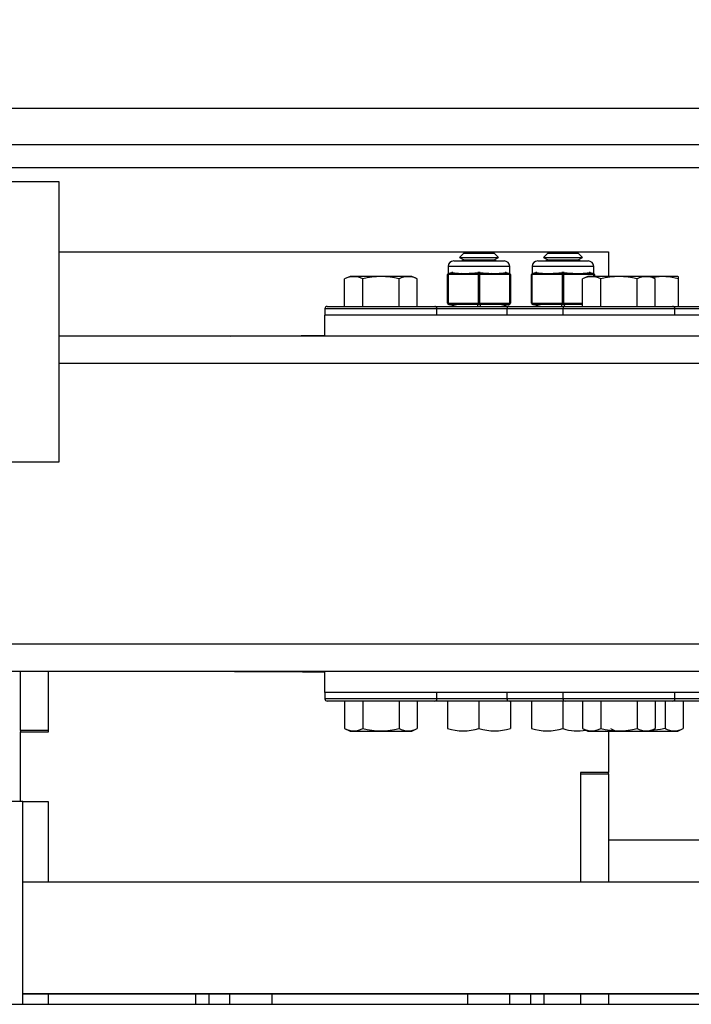
# Model space of a CAD drawing. Extents: x -324 to 414, y -91 to 242.
# Drawn here: x -293 to -287, y 47 to 56 of the extents above; entities that cross this region are included whole.
import ezdxf

# ---------------------------------------------------------------- set-up
doc = ezdxf.new("R2010")
doc.units = 0
doc.header["$LTSCALE"] = 10
doc.header["$MEASUREMENT"] = 0
doc.header["$PDMODE"] = 98
doc.layers.get('DEFPOINTS').update_dxf_attribs({"linetype": 'CONTINUOUS'})
for name, color, linetype in [('CAB', 7, 'CONTINUOUS'), ('DIM', 1, 'CONTINUOUS'), ('RAIL_HYDRO', 52, 'CONTINUOUS')]:
    doc.layers.add(name, color=color, linetype=linetype)
doc.styles.get("Standard").update_dxf_attribs({"font": 'SIMPLEX.shx', "width": 0.85})
doc.dimstyles.get("Standard").update_dxf_attribs({"dimscale": 16, "dimtxt": 0.09375, "dimasz": 0.09375, "dimexe": 0.0625, "dimexo": 0.0625, "dimgap": 0.0625, "dimtad": 0, "dimtih": 1, "dimtoh": 1, "dimdec": 4, "dimzin": 4, "dimdsep": 46, "dimtxsty": 'STANDARD', "dimcen": 0.0625, "dimadec": 0, "dimazin": 0, "dimtfac": 1, "dimtdec": 4, "dimtofl": 0, "dimtmove": 0, "dimatfit": 3, "dimfxl": 1, "dimtolj": 1, "dimtzin": 0, "dimarcsym": 0})

# ---------------------------------------------------------------- blocks, each defined once
blk = doc.blocks.new('*D82')
at = {"layer": 'DEFPOINTS', "color": 0, "transparency": 16777216}
for p in [(-261.4736, 78.0738), (-311.4736, 47.5785), (-261.4736, 47.5785)]:
    blk.add_point(p, dxfattribs=at)
at = {"layer": 'DIM', "color": 0, "lineweight": -2, "transparency": 16777216}
for p, q in [((-311.4736, 48.3285), (-311.4736, 78.8238)), ((-261.4736, 48.3285), (-261.4736, 78.8238)), ((-309.3174, 78.0738), (-294.4618, 78.0738)), ((-263.6299, 78.0738), (-278.4855, 78.0738))]:
    blk.add_line(p, q, dxfattribs=at)
at = {"layer": 'DIM', "color": 0, "transparency": 16777216}
for points in [[(-309.3174, 78.4332), (-309.3174, 77.7144), (-311.4736, 78.0738)], [(-263.6299, 78.4332), (-263.6299, 77.7144), (-261.4736, 78.0738)]]:
    blk.add_solid(points, dxfattribs=at)
at = {"layer": 'DIM', "color": 0, "transparency": 16777216, "insert": (-286.4736, 78.0738), "char_height": 2.16, "attachment_point": 5}
blk.add_mtext('\\A1;(50") O.D.', dxfattribs=at)

msp = doc.modelspace()

# ---------------------------------------------------------------- linework, layer by layer
at = {"layer": 'CAB'}
msp.add_line((-311.47362, 47), (-261.47362, 47), dxfattribs=at)
at = {"layer": 'RAIL_HYDRO', "linetype": 'Continuous'}
for p, q in [((-302.72362, 55), (-270.22362, 55)), ((-301.92233, 54.67629), (-286.59862, 54.67629)), ((-286.59862, 54.469), (-301.72362, 54.469)), ((-292.31712, 54.344), (-292.76712, 54.344)), ((-292.31712, 51.844), (-292.31712, 54.344)), ((-292.31712, 53.719), (-287.41112, 53.719)), ((-287.41112, 53.719), (-287.41112, 53.4991)), ((-288.79232, 53.63735), (-288.34232, 53.63735)), ((-288.70286, 53.7069), (-288.74096, 53.6688)), ((-288.74096, 53.6688), (-288.70286, 53.6469)), ((-288.74096, 53.6688), (-288.56732, 53.6688)), ((-288.70286, 53.6469), (-288.71939, 53.63735)), ((-288.70286, 53.7069), (-288.56732, 53.7069)), ((-288.70286, 53.6469), (-288.56732, 53.6469)), ((-288.56732, 53.7069), (-288.43178, 53.7069)), ((-288.56732, 53.6688), (-288.39368, 53.6688)), ((-288.56732, 53.6469), (-288.43178, 53.6469)), ((-288.39368, 53.6688), (-288.43178, 53.7069)), ((-288.43178, 53.6469), (-288.39368, 53.6688)), ((-288.41525, 53.63735), (-288.43178, 53.6469)), ((-288.04232, 53.63735), (-287.59232, 53.63735)), ((-287.95286, 53.7069), (-287.99096, 53.6688)), ((-287.99096, 53.6688), (-287.95286, 53.6469)), ((-287.99096, 53.6688), (-287.81732, 53.6688)), ((-287.95286, 53.6469), (-287.96939, 53.63735)), ((-287.95286, 53.7069), (-287.81732, 53.7069)), ((-287.95286, 53.6469), (-287.81732, 53.6469)), ((-287.81732, 53.7069), (-287.68178, 53.7069)), ((-287.81732, 53.6688), (-287.64368, 53.6688)), ((-287.81732, 53.6469), (-287.68178, 53.6469)), ((-287.64368, 53.6688), (-287.68178, 53.7069)), ((-287.68178, 53.6469), (-287.64368, 53.6688)), ((-287.66525, 53.63735), (-287.68178, 53.6469)), ((-288.84232, 53.58735), (-288.84232, 53.52516)), ((-288.29232, 53.58735), (-288.84232, 53.58735)), ((-288.29232, 53.52516), (-288.29232, 53.58735)), ((-288.09232, 53.58735), (-288.09232, 53.52516)), ((-287.54232, 53.58735), (-288.09232, 53.58735)), ((-287.54232, 53.52516), (-287.54232, 53.58735)), ((-289.71849, 53.4991), (-289.76679, 53.47658)), ((-289.76679, 53.2311), (-289.76679, 53.47658)), ((-289.16615, 53.4991), (-289.71849, 53.4991)), ((-289.60455, 53.2311), (-289.60455, 53.47658)), ((-289.28008, 53.2311), (-289.28008, 53.47658)), ((-289.11785, 53.47658), (-289.16615, 53.4991)), ((-289.11785, 53.2311), (-289.11785, 53.47658)), ((-288.84857, 53.51526), (-288.84857, 53.51579)), ((-288.84857, 53.25944), (-288.84857, 53.51526)), ((-288.84357, 53.51526), (-288.84857, 53.51526)), ((-288.84357, 53.51526), (-288.84357, 53.25944)), ((-288.84099, 53.52549), (-288.84207, 53.52522)), ((-288.84099, 53.52549), (-288.81018, 53.5332)), ((-288.73129, 53.51579), (-288.83508, 53.51579)), ((-288.80048, 53.5332), (-288.83129, 53.52549)), ((-288.83129, 53.52549), (-288.7275, 53.52549)), ((-288.58081, 53.51579), (-288.6846, 53.51579)), ((-288.68081, 53.52549), (-288.57702, 53.52549)), ((-288.57702, 53.52549), (-288.57702, 53.5332)), ((-288.57232, 53.25944), (-288.57232, 53.51526)), ((-288.56232, 53.51526), (-288.57232, 53.51526)), ((-288.56232, 53.51526), (-288.56232, 53.25944)), ((-288.55762, 53.5332), (-288.55762, 53.52549)), ((-288.55762, 53.52549), (-288.45383, 53.52549)), ((-288.45004, 53.51579), (-288.55383, 53.51579)), ((-288.40713, 53.52549), (-288.30335, 53.52549)), ((-288.29956, 53.51579), (-288.40335, 53.51579)), ((-288.30335, 53.52549), (-288.33416, 53.5332)), ((-288.32446, 53.5332), (-288.29364, 53.52549)), ((-288.29232, 53.52516), (-288.29364, 53.52549)), ((-288.29107, 53.25944), (-288.29107, 53.51526)), ((-288.28607, 53.51526), (-288.29107, 53.51526)), ((-288.28607, 53.51579), (-288.28607, 53.51526)), ((-288.28607, 53.51526), (-288.28607, 53.25944)), ((-288.09857, 53.51526), (-288.09857, 53.51579)), ((-288.09857, 53.25944), (-288.09857, 53.51526)), ((-288.09357, 53.51526), (-288.09857, 53.51526)), ((-288.09357, 53.51526), (-288.09357, 53.25944)), ((-288.09099, 53.52549), (-288.09207, 53.52522)), ((-288.09099, 53.52549), (-288.06018, 53.5332)), ((-287.98129, 53.51579), (-288.08508, 53.51579)), ((-288.05048, 53.5332), (-288.08129, 53.52549)), ((-288.08129, 53.52549), (-287.9775, 53.52549)), ((-287.83081, 53.51579), (-287.9346, 53.51579)), ((-287.93081, 53.52549), (-287.82702, 53.52549)), ((-287.82702, 53.52549), (-287.82702, 53.5332)), ((-287.81232, 53.51526), (-287.82232, 53.51526)), ((-287.82232, 53.25944), (-287.82232, 53.51526)), ((-287.81232, 53.51526), (-287.81232, 53.25944)), ((-287.80762, 53.5332), (-287.80762, 53.52549)), ((-287.80762, 53.52549), (-287.70383, 53.52549)), ((-287.70004, 53.51579), (-287.80383, 53.51579)), ((-287.65713, 53.52549), (-287.55335, 53.52549)), ((-287.54956, 53.51579), (-287.65335, 53.51579)), ((-287.59349, 53.4991), (-287.64179, 53.47658)), ((-287.64179, 53.2311), (-287.64179, 53.47658)), ((-287.04115, 53.4991), (-287.59349, 53.4991)), ((-287.55335, 53.52549), (-287.58416, 53.5332)), ((-287.57446, 53.5332), (-287.54364, 53.52549)), ((-287.54232, 53.52516), (-287.54364, 53.52549)), ((-287.53607, 53.51526), (-287.54107, 53.51526)), ((-287.54107, 53.4991), (-287.54107, 53.51526)), ((-287.53607, 53.51579), (-287.53607, 53.51526)), ((-287.53607, 53.51526), (-287.53607, 53.4991)), ((-287.47955, 53.2311), (-287.47955, 53.47658)), ((-287.15508, 53.2311), (-287.15508, 53.47658)), ((-286.99285, 53.47658), (-287.04115, 53.4991)), ((-286.82815, 53.4991), (-287.04115, 53.4991)), ((-286.99285, 53.2311), (-286.99285, 53.47658)), ((-286.79115, 53.4991), (-286.82815, 53.4991)), ((-286.78523, 53.49634), (-286.79115, 53.4991)), ((-286.78632, 53.47658), (-286.78632, 53.49511)), ((-286.78632, 53.2311), (-286.78632, 53.47658)), ((-289.94232, 53.2111), (-289.94232, 53.1541)), ((-289.94232, 53.2111), (-289.80145, 53.2111)), ((-289.92232, 53.2311), (-289.78709, 53.2311)), ((-289.80145, 53.2111), (-288.94232, 53.2111)), ((-289.78709, 53.2311), (-288.96232, 53.2311)), ((-288.96232, 53.2311), (-288.29732, 53.2311)), ((-288.94232, 53.1541), (-288.94232, 53.2111)), ((-288.94232, 53.2111), (-288.31732, 53.2111)), ((-288.84357, 53.25944), (-288.84857, 53.25944)), ((-288.84857, 53.25891), (-288.84857, 53.25944)), ((-288.76857, 53.2311), (-288.84099, 53.24921)), ((-288.83508, 53.25891), (-288.58081, 53.25891)), ((-288.57702, 53.24921), (-288.83129, 53.24921)), ((-288.83129, 53.24921), (-288.75887, 53.2311)), ((-288.57702, 53.2311), (-288.57702, 53.24921)), ((-288.56232, 53.25944), (-288.57232, 53.25944)), ((-288.30335, 53.24921), (-288.55762, 53.24921)), ((-288.55762, 53.24921), (-288.55762, 53.2311)), ((-288.55383, 53.25891), (-288.29956, 53.25891)), ((-288.37577, 53.2311), (-288.30335, 53.24921)), ((-288.29364, 53.24921), (-288.36607, 53.2311)), ((-288.31732, 53.2111), (-288.31732, 53.1541)), ((-288.31732, 53.2111), (-287.81732, 53.2111)), ((-288.29732, 53.2311), (-287.79732, 53.2311)), ((-288.28607, 53.25944), (-288.29107, 53.25944)), ((-288.28607, 53.25944), (-288.28607, 53.25891)), ((-288.09357, 53.25944), (-288.09857, 53.25944)), ((-288.09857, 53.25891), (-288.09857, 53.25944)), ((-288.01857, 53.2311), (-288.09099, 53.24921)), ((-288.08508, 53.25891), (-287.83081, 53.25891)), ((-287.82702, 53.24921), (-288.08129, 53.24921)), ((-288.08129, 53.24921), (-288.00887, 53.2311)), ((-287.82702, 53.2311), (-287.82702, 53.24921)), ((-287.81232, 53.25944), (-287.82232, 53.25944)), ((-287.81732, 53.2111), (-287.81732, 53.1541)), ((-287.81732, 53.2111), (-287.66523, 53.2111)), ((-287.64179, 53.24921), (-287.80762, 53.24921)), ((-287.80762, 53.24921), (-287.80762, 53.2311)), ((-287.80383, 53.25891), (-287.64179, 53.25891)), ((-287.79732, 53.2311), (-287.65131, 53.2311)), ((-287.66523, 53.2111), (-286.81732, 53.2111)), ((-287.65131, 53.2311), (-286.83732, 53.2311)), ((-286.83732, 53.2311), (-286.58732, 53.2311)), ((-286.81732, 53.1541), (-286.81732, 53.2111)), ((-286.81732, 53.2111), (-286.56732, 53.2111)), ((-277.19232, 53.1541), (-289.94232, 53.1541)), ((-289.94232, 52.9666), (-289.94232, 53.1541)), ((-289.94232, 52.9666), (-292.31712, 52.9666)), ((-290.78315, 52.9666), (-290.74979, 52.969)), ((-290.74979, 52.969), (-290.11856, 52.969)), ((-289.94232, 52.969), (-290.11856, 52.969)), ((-277.19232, 52.9666), (-289.94232, 52.9666)), ((-274.72362, 52.722), (-292.31712, 52.722)), ((-295.31712, 51.844), (-292.31712, 51.844)), ((-274.72362, 50.216), (-298.22362, 50.216)), ((-289.94232, 49.9714), (-298.22362, 49.9714)), ((-292.66112, 49.445), (-292.66112, 49.9714)), ((-292.41112, 49.445), (-292.41112, 49.9714)), ((-292.41112, 49.433), (-292.41112, 49.9714)), ((-290.74979, 49.969), (-290.77578, 49.9714)), ((-290.11856, 49.969), (-290.74979, 49.969)), ((-290.11856, 49.969), (-289.94232, 49.969)), ((-277.19232, 49.9714), (-289.94232, 49.9714)), ((-289.94232, 49.7839), (-289.94232, 49.9714)), ((-277.19232, 49.7839), (-289.94232, 49.7839)), ((-289.94232, 49.7839), (-289.94232, 49.7269)), ((-288.94232, 49.7269), (-288.94232, 49.7839)), ((-288.31732, 49.7839), (-288.31732, 49.7269)), ((-287.81732, 49.7839), (-287.81732, 49.7269)), ((-286.81732, 49.7269), (-286.81732, 49.7839)), ((-288.94232, 49.7269), (-289.94232, 49.7269)), ((-288.96232, 49.7069), (-289.92232, 49.7069)), ((-289.76679, 49.7069), (-289.76679, 49.46142)), ((-289.60455, 49.7069), (-289.60455, 49.46142)), ((-289.28008, 49.7069), (-289.28008, 49.46142)), ((-289.11785, 49.7069), (-289.11785, 49.46142)), ((-288.29732, 49.7069), (-288.96232, 49.7069)), ((-288.31732, 49.7269), (-288.94232, 49.7269)), ((-288.84832, 49.7069), (-288.84832, 49.46142)), ((-288.56732, 49.7069), (-288.56732, 49.46142)), ((-287.81732, 49.7269), (-288.31732, 49.7269)), ((-287.79732, 49.7069), (-288.29732, 49.7069)), ((-288.28632, 49.7069), (-288.28632, 49.46142)), ((-288.09832, 49.7069), (-288.09832, 49.46142)), ((-286.81732, 49.7269), (-287.81732, 49.7269)), ((-287.81732, 49.7069), (-287.81732, 49.46142)), ((-286.83732, 49.7069), (-287.79732, 49.7069)), ((-287.64179, 49.7069), (-287.64179, 49.46142)), ((-287.47955, 49.7069), (-287.47955, 49.46142)), ((-287.15508, 49.7069), (-287.15508, 49.46142)), ((-286.99285, 49.7069), (-286.99285, 49.46142)), ((-286.90508, 49.7069), (-286.90508, 49.46142)), ((-286.58732, 49.7069), (-286.83732, 49.7069)), ((-286.56732, 49.7269), (-286.81732, 49.7269)), ((-286.74285, 49.7069), (-286.74285, 49.46142)), ((-292.41112, 49.445), (-292.66112, 49.445)), ((-292.66112, 49.445), (-292.66112, 49.433)), ((-292.66112, 48.814), (-292.66112, 49.433)), ((-292.66112, 49.433), (-292.41112, 49.433)), ((-289.76679, 49.46142), (-289.71849, 49.4389)), ((-289.71849, 49.4389), (-289.16615, 49.4389)), ((-289.16615, 49.4389), (-289.11785, 49.46142)), ((-287.64179, 49.46142), (-287.59349, 49.4389)), ((-287.59349, 49.4389), (-287.04115, 49.4389)), ((-287.41112, 49.4389), (-287.41112, 49.07)), ((-287.39179, 49.46142), (-287.34349, 49.4389)), ((-287.04115, 49.4389), (-286.99285, 49.46142)), ((-287.04115, 49.4389), (-286.79115, 49.4389)), ((-286.79115, 49.4389), (-286.74285, 49.46142)), ((-287.41112, 49.07), (-287.66112, 49.07)), ((-287.66112, 49.07), (-287.66112, 48.094)), ((-287.66112, 49.058), (-287.41112, 49.058)), ((-287.66112, 49.058), (-287.66112, 48.094)), ((-287.41112, 49.058), (-287.41112, 49.07)), ((-287.41112, 49.058), (-287.41112, 48.094)), ((-292.82727, 48.814), (-292.63977, 48.814)), ((-292.63977, 47), (-292.63977, 48.814)), ((-292.41112, 48.808), (-292.63977, 48.808)), ((-292.41112, 48.808), (-292.63977, 48.808)), ((-292.41112, 48.094), (-292.41112, 48.808)), ((-292.41112, 48.094), (-292.41112, 48.808)), ((-287.41112, 48.469), (-281.15577, 48.469)), ((-292.63977, 48.094), (-281.15577, 48.094)), ((-292.63977, 47.094), (-281.15577, 47.094)), ((-281.15577, 47.09329), (-292.63977, 47.09329)), ((-292.41112, 47), (-292.41112, 47.09329)), ((-291.09862, 47.09329), (-291.09862, 47)), ((-290.97902, 47.09329), (-290.97902, 47)), ((-290.79152, 47), (-290.79152, 47.09329)), ((-290.41652, 47.09329), (-290.41652, 47)), ((-288.66652, 47), (-288.66652, 47.09329)), ((-288.29152, 47), (-288.29152, 47.09329)), ((-288.10402, 47), (-288.10402, 47.09329)), ((-287.98442, 47), (-287.98442, 47.09329)), ((-287.66112, 47.09329), (-287.66112, 47)), ((-287.41112, 47.09329), (-287.41112, 47)), ((-300.66652, 47), (-272.41652, 47))]:
    msp.add_line(p, q, dxfattribs=at)
for points in [[(-288.80048, 53.5332), (-288.80118, 53.53334), (-288.81018, 53.5332)], [(-288.6846, 53.51579), (-288.70192, 53.51588), (-288.73129, 53.51579)], [(-288.55762, 53.5332), (-288.55895, 53.53334), (-288.57702, 53.5332)], [(-288.40335, 53.51579), (-288.42067, 53.51588), (-288.45004, 53.51579)], [(-288.32446, 53.5332), (-288.32509, 53.53334), (-288.33416, 53.5332)], [(-288.05048, 53.5332), (-288.05118, 53.53334), (-288.06018, 53.5332)], [(-287.9346, 53.51579), (-287.95192, 53.51588), (-287.98129, 53.51579)], [(-287.80762, 53.5332), (-287.80895, 53.53334), (-287.82702, 53.5332)], [(-287.65335, 53.51579), (-287.67067, 53.51588), (-287.70004, 53.51579)], [(-287.57446, 53.5332), (-287.57509, 53.53334), (-287.58416, 53.5332)], [(-286.90508, 49.46142), (-286.94613, 49.45282), (-287.03068, 49.44378)]]:
    msp.add_lwpolyline(points, dxfattribs=at)
for centre, radius, start, end in [((-288.79232, 53.58735), 0.05, 90, 180), ((-288.34232, 53.58735), 0.05, 0, 90), ((-288.04232, 53.58735), 0.05, 90, 180), ((-287.59232, 53.58735), 0.05, 0, 90), ((-289.68567, 53.32098), 0.17547, 62.465665, 117.534335), ((-289.44232, 52.82856), 0.66801, 75.944438, 104.055562), ((-289.19897, 53.31743), 0.17862, 62.991297, 117.008703), ((-288.83857, 53.51579), 0.01, 104.036243, 180), ((-288.83861, 53.51524), 0.00996, 100.358132, 179.872944), ((-288.83427, 53.51765), 0.0096, 129.684886, 194.401698), ((-288.82404, 53.51707), 0.01112, 130.739125, 186.610701), ((-288.72025, 53.51707), 0.01112, 130.739125, 186.610701), ((-288.67356, 53.51707), 0.01112, 130.739125, 186.610701), ((-288.56977, 53.51707), 0.01112, 130.739125, 186.610701), ((-288.56075, 53.51551), 0.01157, 124.581682, 181.231151), ((-288.57389, 53.51551), 0.01157, 358.768849, 55.418318), ((-288.56487, 53.51707), 0.01112, 353.389299, 49.260875), ((-288.46108, 53.51707), 0.01112, 353.389299, 49.260875), ((-288.41439, 53.51707), 0.01112, 353.389299, 49.260875), ((-288.3106, 53.51707), 0.01112, 353.389299, 49.260875), ((-288.30037, 53.51765), 0.0096, 345.598302, 50.315114), ((-288.29603, 53.51524), 0.00996, 0.127056, 79.641868), ((-288.29607, 53.51579), 0.01, 0, 75.963757), ((-288.29607, 53.51586), 0.01, 359.975616, 75.872141), ((-288.08857, 53.51586), 0.01, 104.121614, 179.994445), ((-288.08857, 53.51579), 0.01, 104.036243, 180), ((-288.08861, 53.51524), 0.00996, 100.358132, 179.872944), ((-288.08427, 53.51765), 0.0096, 129.684886, 194.401698), ((-288.07404, 53.51707), 0.01112, 130.739125, 186.610701), ((-287.97025, 53.51707), 0.01112, 130.739125, 186.610701), ((-287.92356, 53.51707), 0.01112, 130.739125, 186.610701), ((-287.81977, 53.51707), 0.01112, 130.739125, 186.610701), ((-287.81075, 53.51551), 0.01157, 124.581682, 181.231151), ((-287.82389, 53.51551), 0.01157, 358.768849, 55.418318), ((-287.81487, 53.51707), 0.01112, 353.389299, 49.260875), ((-287.71108, 53.51707), 0.01112, 353.389299, 49.260875), ((-287.66439, 53.51707), 0.01112, 353.389299, 49.260875), ((-287.56067, 53.32098), 0.17547, 62.465665, 117.534335), ((-287.5606, 53.51707), 0.01112, 353.389299, 49.260875), ((-287.55037, 53.51765), 0.0096, 345.598302, 50.315114), ((-287.54603, 53.51524), 0.00996, 0.127056, 79.641868), ((-287.54607, 53.51579), 0.01, 0, 75.963757), ((-287.54607, 53.51586), 0.01, 359.975616, 75.872141), ((-287.31732, 52.82856), 0.66801, 75.944438, 104.055562), ((-287.07397, 53.31743), 0.17862, 62.991297, 117.008703), ((-286.91842, 53.05741), 0.43949, 72.507535, 102.549559), ((-289.92232, 53.2111), 0.02, 90, 180), ((-288.96232, 53.2111), 0.02, 0, 90), ((-288.83861, 53.25946), 0.00996, 180.127056, 259.641868), ((-288.83857, 53.25891), 0.01, 180, 255.963757), ((-288.83427, 53.25705), 0.0096, 165.598302, 230.315114), ((-288.82404, 53.25763), 0.01112, 173.389299, 229.260875), ((-288.56977, 53.25763), 0.01112, 173.389299, 229.260875), ((-288.56075, 53.25919), 0.01157, 178.768849, 235.418318), ((-288.57389, 53.25919), 0.01157, 304.581682, 1.231151), ((-288.56487, 53.25763), 0.01112, 310.739125, 6.610701), ((-288.29732, 53.2111), 0.02, 90, 180), ((-288.3106, 53.25763), 0.01112, 310.739125, 6.610701), ((-288.30037, 53.25705), 0.0096, 309.684886, 14.401698), ((-288.29603, 53.25946), 0.00996, 280.358132, 359.872944), ((-288.29607, 53.25891), 0.01, 284.036243, 0), ((-288.08861, 53.25946), 0.00996, 180.127056, 259.641868), ((-288.08857, 53.25891), 0.01, 180, 255.963757), ((-288.08427, 53.25705), 0.0096, 165.598302, 230.315114), ((-288.07404, 53.25763), 0.01112, 173.389299, 229.260875), ((-287.81977, 53.25763), 0.01112, 173.389299, 229.260875), ((-287.81075, 53.25919), 0.01157, 178.768849, 235.418318), ((-287.82389, 53.25919), 0.01157, 304.581682, 1.231151), ((-287.79732, 53.2111), 0.02, 90, 180), ((-287.81487, 53.25763), 0.01112, 310.739125, 6.610701), ((-286.83732, 53.2111), 0.02, 0, 90), ((-289.92232, 49.7269), 0.02, 180, 270), ((-288.96232, 49.7269), 0.02, 270, 0), ((-288.29732, 49.7269), 0.02, 180, 270), ((-287.79732, 49.7269), 0.02, 180, 270), ((-286.83732, 49.7269), 0.02, 270, 0), ((-289.68567, 49.61702), 0.17547, 242.465665, 297.534335), ((-289.44232, 50.11873), 0.67703, 256.135405, 283.864595), ((-289.19897, 49.61702), 0.17547, 242.465665, 297.534335), ((-288.70782, 49.9453), 0.50386, 253.808581, 286.191419), ((-288.42682, 49.9453), 0.50386, 253.808581, 286.191419), ((-287.95782, 49.9453), 0.50386, 253.808581, 286.191419), ((-287.68705, 49.86164), 0.42088, 251.970339, 280.278398), ((-287.56067, 49.61702), 0.17547, 242.465665, 297.534335), ((-287.31732, 50.11873), 0.67703, 256.135405, 283.864595), ((-287.07397, 49.61702), 0.17547, 242.465665, 297.534335), ((-286.82397, 49.61702), 0.17547, 242.465665, 297.534335)]:
    msp.add_arc(centre, radius, start, end, dxfattribs=at)
for centre, major_axis, ratio, start_param, end_param in [((-288.84357, 53.44364), (0.0464, 0.05943), 0.8819685, 0.6030476, 0.7246147), ((-288.83857, 53.44364), (0.0307, 0.07721), 0.8866146, 0.3245108, 0.4460778), ((-288.56732, 53.59391), (0.27489, 0.03602), 0.213017, 3.6725694, 4.0626917), ((-288.56732, 53.59391), (0.27489, 0.03602), 0.213017, 4.0626917, 4.2590741), ((-288.56732, 53.59391), (0.27489, 0.03602), 0.213017, 4.2590741, 4.6491965), ((-288.57232, 53.44364), (-0.0464, 0.05943), 0.8819685, -0.7246147, -0.6030476), ((-288.56732, 53.44364), (-0.05355, 0.06633), 0.8960595, -0.7334081, -0.6118411), ((-288.56732, 53.44364), (0.05355, 0.06633), 0.8960595, 0.6118411, 0.7334081), ((-288.56232, 53.44364), (0.0464, 0.05943), 0.8819685, 0.6030476, 0.7246147), ((-288.56732, 53.59391), (-0.27489, 0.03602), 0.213017, 1.6339888, 2.0241112), ((-288.56732, 53.59391), (-0.27489, 0.03602), 0.213017, 2.0241112, 2.2204936), ((-288.56732, 53.59391), (-0.27489, 0.03602), 0.213017, 2.2204936, 2.6106159), ((-288.29607, 53.44364), (-0.0307, 0.07721), 0.8866146, -0.4460778, -0.3245108), ((-288.29107, 53.44364), (-0.0464, 0.05943), 0.8819685, -0.7246147, -0.6030476), ((-288.09357, 53.44364), (0.0464, 0.05943), 0.8819685, 0.6030476, 0.7246147), ((-288.08857, 53.44364), (0.0307, 0.07721), 0.8866146, 0.3245108, 0.4460778), ((-287.81732, 53.59391), (0.27489, 0.03602), 0.213017, 3.6725694, 4.0626917), ((-287.81732, 53.59391), (0.27489, 0.03602), 0.213017, 4.0626917, 4.2590741), ((-287.81732, 53.59391), (0.27489, 0.03602), 0.213017, 4.2590741, 4.6491965), ((-287.82232, 53.44364), (-0.0464, 0.05943), 0.8819685, -0.7246147, -0.6030476), ((-287.81732, 53.44364), (-0.05355, 0.06633), 0.8960595, -0.7334081, -0.6118411), ((-287.81732, 53.44364), (0.05355, 0.06633), 0.8960595, 0.6118411, 0.7334081), ((-287.81232, 53.44364), (0.0464, 0.05943), 0.8819685, 0.6030476, 0.7246147), ((-287.81732, 53.59391), (-0.27489, 0.03602), 0.213017, 1.6339888, 2.0241112), ((-287.81732, 53.59391), (-0.27489, 0.03602), 0.213017, 2.0241112, 2.2204936), ((-287.81732, 53.59391), (-0.27489, 0.03602), 0.213017, 2.2204936, 2.6106159), ((-287.54607, 53.44364), (-0.0307, 0.07721), 0.8866146, -0.4460778, -0.3245108), ((-287.54107, 53.44364), (-0.0464, 0.05943), 0.8819685, -0.7246147, -0.6030476), ((-288.84357, 53.33106), (-0.0464, 0.05943), 0.8819685, 2.416978, 2.538545), ((-288.83857, 53.33106), (-0.0307, 0.07721), 0.8866146, 2.6955149, 2.8170819), ((-288.57232, 53.33106), (0.0464, 0.05943), 0.8819685, 3.7446403, 3.8662073), ((-288.56732, 53.33106), (0.05355, 0.06633), 0.8960595, 3.7534337, 3.8750008), ((-288.56732, 53.33106), (-0.05355, 0.06633), 0.8960595, 2.4081845, 2.5297516), ((-288.56232, 53.33106), (-0.0464, 0.05943), 0.8819685, 2.416978, 2.538545), ((-288.29607, 53.33106), (0.0307, 0.07721), 0.8866146, 3.4661034, 3.5876704), ((-288.29107, 53.33106), (0.0464, 0.05943), 0.8819685, 3.7446403, 3.8662073), ((-288.09357, 53.33106), (-0.0464, 0.05943), 0.8819685, 2.416978, 2.538545), ((-288.08857, 53.33106), (-0.0307, 0.07721), 0.8866146, 2.6955149, 2.8170819), ((-287.82232, 53.33106), (0.0464, 0.05943), 0.8819685, 3.7446403, 3.8662073), ((-287.81732, 53.33106), (0.05355, 0.06633), 0.8960595, 3.7534337, 3.8750008), ((-287.81732, 53.33106), (-0.05355, 0.06633), 0.8960595, 2.4081845, 2.5297516), ((-287.81232, 53.33106), (-0.0464, 0.05943), 0.8819685, 2.416978, 2.538545), ((-290.11856, 52.469), (-0.51117, 0), 0.9781476, -1.5707963, -1.4727775), ((-290.11856, 50.469), (-0.51117, 0), 0.9781476, 1.4727775, 1.5707963)]:
    msp.add_ellipse(centre, major_axis=major_axis, ratio=ratio, start_param=start_param, end_param=end_param, dxfattribs=at)

# ---------------------------------------------------------------- dimensions: what is measured, and where the dimension line sits
at = {"layer": 'DIM'}
dim = msp.add_linear_dim(base=(-261.47362, 78.07382), p1=(-311.47362, 47.5785), p2=(-261.47362, 47.5785), text='(<>) O.D.', dimstyle='STANDARD', override={"dimscale": 12, "dimtxt": 0.18, "dimasz": 0.179688, "dimgap": 0.09375, "dimlunit": 5, "dimpost": '"', "dimfrac": 2}, dxfattribs=at)
dim.commit()
dim.dimension.update_dxf_attribs({"geometry": '*D82', "text_midpoint": (-286.47362, 78.07382), "dimtype": 160})

doc.saveas('drawing.dxf')
